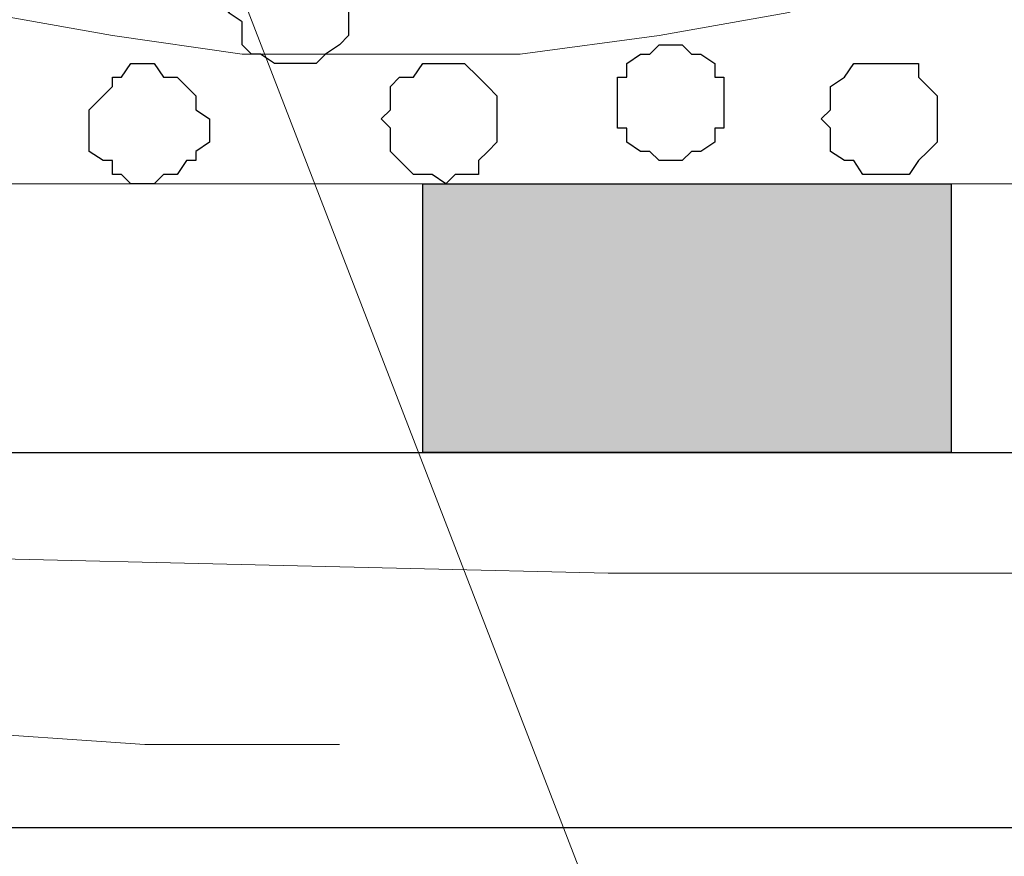
# Model space of a CAD drawing. Units: centimetres. Extents: x -8.6 to 8.7, y -9.6 to 13.4.
# Drawn here: x -5.4 to -4.9, y -1.1 to -0.7 of the extents above; entities that cross this region are included whole.
import ezdxf

# ---------------------------------------------------------------- set-up
doc = ezdxf.new("R2010")
doc.units = ezdxf.units.CM
doc.header["$MEASUREMENT"] = 0
doc.layers.add('Layer 1', color=7, linetype='Continuous')

msp = doc.modelspace()

# ---------------------------------------------------------------- hatches: boundary and pattern name
h = msp.add_hatch(color=256)
edge = h.paths.add_edge_path()
edge.add_spline(control_points=[(-6.64492, -0.90452), (-6.64492, -0.90452), (-6.40574, -0.90452), (-6.40574, -0.90452), (-6.40574, -0.90452), (-6.40574, -0.90452), (-6.40574, -0.78176), (-6.40574, -0.78176), (-6.40574, -0.78176), (-6.40574, -0.78176), (-6.64492, -0.78176), (-6.64492, -0.78176), (-6.64492, -0.78176), (-6.64492, -0.78176), (-6.64492, -0.90452), (-6.64492, -0.90452)], knot_values=[0, 0, 0, 0, 0.25, 0.25, 0.25, 0.25, 0.5, 0.5, 0.5, 0.5, 0.75, 0.75, 0.75, 0.75, 1, 1, 1, 1], degree=3, periodic=0)
edge = h.paths.add_edge_path()
edge.add_spline(control_points=[(-7.13176, -0.90452), (-7.13176, -0.90452), (-6.89046, -0.90452), (-6.89046, -0.90452), (-6.89046, -0.90452), (-6.89046, -0.90452), (-6.89046, -0.78176), (-6.89046, -0.78176), (-6.89046, -0.78176), (-6.89046, -0.78176), (-7.13176, -0.78176), (-7.13176, -0.78176), (-7.13176, -0.78176), (-7.13176, -0.78176), (-7.13176, -0.90452), (-7.13176, -0.90452)], knot_values=[0, 0, 0, 0, 0.25, 0.25, 0.25, 0.25, 0.5, 0.5, 0.5, 0.5, 0.75, 0.75, 0.75, 0.75, 1, 1, 1, 1], degree=3, periodic=0)
edge = h.paths.add_edge_path()
edge.add_spline(control_points=[(-5.67337, -0.90452), (-5.67337, -0.90452), (-5.43842, -0.90452), (-5.43842, -0.90452), (-5.43842, -0.90452), (-5.43842, -0.90452), (-5.43842, -0.78176), (-5.43842, -0.78176), (-5.43842, -0.78176), (-5.43842, -0.78176), (-5.67337, -0.78176), (-5.67337, -0.78176), (-5.67337, -0.78176), (-5.67337, -0.78176), (-5.67337, -0.90452), (-5.67337, -0.90452)], knot_values=[0, 0, 0, 0, 0.25, 0.25, 0.25, 0.25, 0.5, 0.5, 0.5, 0.5, 0.75, 0.75, 0.75, 0.75, 1, 1, 1, 1], degree=3, periodic=0)
edge = h.paths.add_edge_path()
edge.add_spline(control_points=[(-6.16021, -0.90452), (-6.16021, -0.90452), (-5.91891, -0.90452), (-5.91891, -0.90452), (-5.91891, -0.90452), (-5.91891, -0.90452), (-5.91891, -0.78176), (-5.91891, -0.78176), (-5.91891, -0.78176), (-5.91891, -0.78176), (-6.16021, -0.78176), (-6.16021, -0.78176), (-6.16021, -0.78176), (-6.16021, -0.78176), (-6.16021, -0.90452), (-6.16021, -0.90452)], knot_values=[0, 0, 0, 0, 0.25, 0.25, 0.25, 0.25, 0.5, 0.5, 0.5, 0.5, 0.75, 0.75, 0.75, 0.75, 1, 1, 1, 1], degree=3, periodic=0)
edge = h.paths.add_edge_path()
edge.add_spline(control_points=[(-5.19289, -0.90452), (-5.19289, -0.90452), (-4.95159, -0.90452), (-4.95159, -0.90452), (-4.95159, -0.90452), (-4.95159, -0.90452), (-4.95159, -0.78176), (-4.95159, -0.78176), (-4.95159, -0.78176), (-4.95159, -0.78176), (-5.19289, -0.78176), (-5.19289, -0.78176), (-5.19289, -0.78176), (-5.19289, -0.78176), (-5.19289, -0.90452), (-5.19289, -0.90452)], knot_values=[0, 0, 0, 0, 0.25, 0.25, 0.25, 0.25, 0.5, 0.5, 0.5, 0.5, 0.75, 0.75, 0.75, 0.75, 1, 1, 1, 1], degree=3, periodic=0)
edge = h.paths.add_edge_path()
edge.add_spline(control_points=[(-4.70606, -0.90452), (-4.70606, -0.90452), (-4.46687, -0.90452), (-4.46687, -0.90452), (-4.46687, -0.90452), (-4.46687, -0.90452), (-4.46687, -0.78176), (-4.46687, -0.78176), (-4.46687, -0.78176), (-4.46687, -0.78176), (-4.70606, -0.78176), (-4.70606, -0.78176), (-4.70606, -0.78176), (-4.70606, -0.78176), (-4.70606, -0.90452), (-4.70606, -0.90452)], knot_values=[0, 0, 0, 0, 0.25, 0.25, 0.25, 0.25, 0.5, 0.5, 0.5, 0.5, 0.75, 0.75, 0.75, 0.75, 1, 1, 1, 1], degree=3, periodic=0)
edge = h.paths.add_edge_path()
edge.add_spline(control_points=[(-2.76719, -0.90452), (-2.76719, -0.90452), (-2.52589, -0.90452), (-2.52589, -0.90452), (-2.52589, -0.90452), (-2.52589, -0.90452), (-2.52589, -0.78176), (-2.52589, -0.78176), (-2.52589, -0.78176), (-2.52589, -0.78176), (-2.76719, -0.78176), (-2.76719, -0.78176), (-2.76719, -0.78176), (-2.76719, -0.78176), (-2.76719, -0.90452), (-2.76719, -0.90452)], knot_values=[0, 0, 0, 0, 0.25, 0.25, 0.25, 0.25, 0.5, 0.5, 0.5, 0.5, 0.75, 0.75, 0.75, 0.75, 1, 1, 1, 1], degree=3, periodic=0)
edge = h.paths.add_edge_path()
edge.add_spline(control_points=[(-3.24767, -0.90452), (-3.24767, -0.90452), (-3.01272, -0.90452), (-3.01272, -0.90452), (-3.01272, -0.90452), (-3.01272, -0.90452), (-3.01272, -0.78176), (-3.01272, -0.78176), (-3.01272, -0.78176), (-3.01272, -0.78176), (-3.24767, -0.78176), (-3.24767, -0.78176), (-3.24767, -0.78176), (-3.24767, -0.78176), (-3.24767, -0.90452), (-3.24767, -0.90452)], knot_values=[0, 0, 0, 0, 0.25, 0.25, 0.25, 0.25, 0.5, 0.5, 0.5, 0.5, 0.75, 0.75, 0.75, 0.75, 1, 1, 1, 1], degree=3, periodic=0)
edge = h.paths.add_edge_path()
edge.add_spline(control_points=[(-3.73451, -0.90452), (-3.73451, -0.90452), (-3.49321, -0.90452), (-3.49321, -0.90452), (-3.49321, -0.90452), (-3.49321, -0.90452), (-3.49321, -0.78176), (-3.49321, -0.78176), (-3.49321, -0.78176), (-3.49321, -0.78176), (-3.73451, -0.78176), (-3.73451, -0.78176), (-3.73451, -0.78176), (-3.73451, -0.78176), (-3.73451, -0.90452), (-3.73451, -0.90452)], knot_values=[0, 0, 0, 0, 0.25, 0.25, 0.25, 0.25, 0.5, 0.5, 0.5, 0.5, 0.75, 0.75, 0.75, 0.75, 1, 1, 1, 1], degree=3, periodic=0)
edge = h.paths.add_edge_path()
edge.add_spline(control_points=[(-4.22134, -0.90452), (-4.22134, -0.90452), (-3.98004, -0.90452), (-3.98004, -0.90452), (-3.98004, -0.90452), (-3.98004, -0.90452), (-3.98004, -0.78176), (-3.98004, -0.78176), (-3.98004, -0.78176), (-3.98004, -0.78176), (-4.22134, -0.78176), (-4.22134, -0.78176), (-4.22134, -0.78176), (-4.22134, -0.78176), (-4.22134, -0.90452), (-4.22134, -0.90452)], knot_values=[0, 0, 0, 0, 0.25, 0.25, 0.25, 0.25, 0.5, 0.5, 0.5, 0.5, 0.75, 0.75, 0.75, 0.75, 1, 1, 1, 1], degree=3, periodic=0)
edge = h.paths.add_edge_path()
edge.add_spline(control_points=[(0.14323, -0.90452), (0.14323, -0.90452), (0.38453, -0.90452), (0.38453, -0.90452), (0.38453, -0.90452), (0.38453, -0.90452), (0.38453, -0.78176), (0.38453, -0.78176), (0.38453, -0.78176), (0.38453, -0.78176), (0.14323, -0.78176), (0.14323, -0.78176), (0.14323, -0.78176), (0.14323, -0.78176), (0.14323, -0.90452), (0.14323, -0.90452)], knot_values=[0, 0, 0, 0, 0.25, 0.25, 0.25, 0.25, 0.5, 0.5, 0.5, 0.5, 0.75, 0.75, 0.75, 0.75, 1, 1, 1, 1], degree=3, periodic=0)
edge = h.paths.add_edge_path()
edge.add_spline(control_points=[(-0.34149, -0.90452), (-0.34149, -0.90452), (-0.10231, -0.90452), (-0.10231, -0.90452), (-0.10231, -0.90452), (-0.10231, -0.90452), (-0.10231, -0.78176), (-0.10231, -0.78176), (-0.10231, -0.78176), (-0.10231, -0.78176), (-0.34149, -0.78176), (-0.34149, -0.78176), (-0.34149, -0.78176), (-0.34149, -0.78176), (-0.34149, -0.90452), (-0.34149, -0.90452)], knot_values=[0, 0, 0, 0, 0.25, 0.25, 0.25, 0.25, 0.5, 0.5, 0.5, 0.5, 0.75, 0.75, 0.75, 0.75, 1, 1, 1, 1], degree=3, periodic=0)
edge = h.paths.add_edge_path()
edge.add_spline(control_points=[(-0.82197, -0.90452), (-0.82197, -0.90452), (-0.58702, -0.90452), (-0.58702, -0.90452), (-0.58702, -0.90452), (-0.58702, -0.90452), (-0.58702, -0.78176), (-0.58702, -0.78176), (-0.58702, -0.78176), (-0.58702, -0.78176), (-0.82197, -0.78176), (-0.82197, -0.78176), (-0.82197, -0.78176), (-0.82197, -0.78176), (-0.82197, -0.90452), (-0.82197, -0.90452)], knot_values=[0, 0, 0, 0, 0.25, 0.25, 0.25, 0.25, 0.5, 0.5, 0.5, 0.5, 0.75, 0.75, 0.75, 0.75, 1, 1, 1, 1], degree=3, periodic=0)
edge = h.paths.add_edge_path()
edge.add_spline(control_points=[(-1.30881, -0.90452), (-1.30881, -0.90452), (-1.06751, -0.90452), (-1.06751, -0.90452), (-1.06751, -0.90452), (-1.06751, -0.90452), (-1.06751, -0.78176), (-1.06751, -0.78176), (-1.06751, -0.78176), (-1.06751, -0.78176), (-1.30881, -0.78176), (-1.30881, -0.78176), (-1.30881, -0.78176), (-1.30881, -0.78176), (-1.30881, -0.90452), (-1.30881, -0.90452)], knot_values=[0, 0, 0, 0, 0.25, 0.25, 0.25, 0.25, 0.5, 0.5, 0.5, 0.5, 0.75, 0.75, 0.75, 0.75, 1, 1, 1, 1], degree=3, periodic=0)
edge = h.paths.add_edge_path()
edge.add_spline(control_points=[(-1.79564, -0.90452), (-1.79564, -0.90452), (-1.55434, -0.90452), (-1.55434, -0.90452), (-1.55434, -0.90452), (-1.55434, -0.90452), (-1.55434, -0.78176), (-1.55434, -0.78176), (-1.55434, -0.78176), (-1.55434, -0.78176), (-1.79564, -0.78176), (-1.79564, -0.78176), (-1.79564, -0.78176), (-1.79564, -0.78176), (-1.79564, -0.90452), (-1.79564, -0.90452)], knot_values=[0, 0, 0, 0, 0.25, 0.25, 0.25, 0.25, 0.5, 0.5, 0.5, 0.5, 0.75, 0.75, 0.75, 0.75, 1, 1, 1, 1], degree=3, periodic=0)
edge = h.paths.add_edge_path()
edge.add_spline(control_points=[(-2.28036, -0.90452), (-2.28036, -0.90452), (-2.04117, -0.90452), (-2.04117, -0.90452), (-2.04117, -0.90452), (-2.04117, -0.90452), (-2.04117, -0.78176), (-2.04117, -0.78176), (-2.04117, -0.78176), (-2.04117, -0.78176), (-2.28036, -0.78176), (-2.28036, -0.78176), (-2.28036, -0.78176), (-2.28036, -0.78176), (-2.28036, -0.90452), (-2.28036, -0.90452)], knot_values=[0, 0, 0, 0, 0.25, 0.25, 0.25, 0.25, 0.5, 0.5, 0.5, 0.5, 0.75, 0.75, 0.75, 0.75, 1, 1, 1, 1], degree=3, periodic=0)
edge = h.paths.add_edge_path()
edge.add_spline(control_points=[(3.54259, -0.90452), (3.54259, -0.90452), (3.78178, -0.90452), (3.78178, -0.90452), (3.78178, -0.90452), (3.78178, -0.90452), (3.78178, -0.78176), (3.78178, -0.78176), (3.78178, -0.78176), (3.78178, -0.78176), (3.54259, -0.78176), (3.54259, -0.78176), (3.54259, -0.78176), (3.54259, -0.78176), (3.54259, -0.90452), (3.54259, -0.90452)], knot_values=[0, 0, 0, 0, 0.25, 0.25, 0.25, 0.25, 0.5, 0.5, 0.5, 0.5, 0.75, 0.75, 0.75, 0.75, 1, 1, 1, 1], degree=3, periodic=0)
edge = h.paths.add_edge_path()
edge.add_spline(control_points=[(3.05576, -0.90452), (3.05576, -0.90452), (3.29706, -0.90452), (3.29706, -0.90452), (3.29706, -0.90452), (3.29706, -0.90452), (3.29706, -0.78176), (3.29706, -0.78176), (3.29706, -0.78176), (3.29706, -0.78176), (3.05576, -0.78176), (3.05576, -0.78176), (3.05576, -0.78176), (3.05576, -0.78176), (3.05576, -0.90452), (3.05576, -0.90452)], knot_values=[0, 0, 0, 0, 0.25, 0.25, 0.25, 0.25, 0.5, 0.5, 0.5, 0.5, 0.75, 0.75, 0.75, 0.75, 1, 1, 1, 1], degree=3, periodic=0)
edge = h.paths.add_edge_path()
edge.add_spline(control_points=[(2.56893, -0.90452), (2.56893, -0.90452), (2.81023, -0.90452), (2.81023, -0.90452), (2.81023, -0.90452), (2.81023, -0.90452), (2.81023, -0.78176), (2.81023, -0.78176), (2.81023, -0.78176), (2.81023, -0.78176), (2.56893, -0.78176), (2.56893, -0.78176), (2.56893, -0.78176), (2.56893, -0.78176), (2.56893, -0.90452), (2.56893, -0.90452)], knot_values=[0, 0, 0, 0, 0.25, 0.25, 0.25, 0.25, 0.5, 0.5, 0.5, 0.5, 0.75, 0.75, 0.75, 0.75, 1, 1, 1, 1], degree=3, periodic=0)
edge = h.paths.add_edge_path()
edge.add_spline(control_points=[(2.08421, -0.90452), (2.08421, -0.90452), (2.32339, -0.90452), (2.32339, -0.90452), (2.32339, -0.90452), (2.32339, -0.90452), (2.32339, -0.78176), (2.32339, -0.78176), (2.32339, -0.78176), (2.32339, -0.78176), (2.08421, -0.78176), (2.08421, -0.78176), (2.08421, -0.78176), (2.08421, -0.78176), (2.08421, -0.90452), (2.08421, -0.90452)], knot_values=[0, 0, 0, 0, 0.25, 0.25, 0.25, 0.25, 0.5, 0.5, 0.5, 0.5, 0.75, 0.75, 0.75, 0.75, 1, 1, 1, 1], degree=3, periodic=0)
edge = h.paths.add_edge_path()
edge.add_spline(control_points=[(1.60161, -0.90452), (1.60161, -0.90452), (1.83868, -0.90452), (1.83868, -0.90452), (1.83868, -0.90452), (1.83868, -0.90452), (1.83868, -0.78176), (1.83868, -0.78176), (1.83868, -0.78176), (1.83868, -0.78176), (1.60161, -0.78176), (1.60161, -0.78176), (1.60161, -0.78176), (1.60161, -0.78176), (1.60161, -0.90452), (1.60161, -0.90452)], knot_values=[0, 0, 0, 0, 0.25, 0.25, 0.25, 0.25, 0.5, 0.5, 0.5, 0.5, 0.75, 0.75, 0.75, 0.75, 1, 1, 1, 1], degree=3, periodic=0)
edge = h.paths.add_edge_path()
edge.add_spline(control_points=[(1.11689, -0.90452), (1.11689, -0.90452), (1.35608, -0.90452), (1.35608, -0.90452), (1.35608, -0.90452), (1.35608, -0.90452), (1.35608, -0.78176), (1.35608, -0.78176), (1.35608, -0.78176), (1.35608, -0.78176), (1.11689, -0.78176), (1.11689, -0.78176), (1.11689, -0.78176), (1.11689, -0.78176), (1.11689, -0.90452), (1.11689, -0.90452)], knot_values=[0, 0, 0, 0, 0.25, 0.25, 0.25, 0.25, 0.5, 0.5, 0.5, 0.5, 0.75, 0.75, 0.75, 0.75, 1, 1, 1, 1], degree=3, periodic=0)
edge = h.paths.add_edge_path()
edge.add_spline(control_points=[(0.63006, -0.90452), (0.63006, -0.90452), (0.87136, -0.90452), (0.87136, -0.90452), (0.87136, -0.90452), (0.87136, -0.90452), (0.87136, -0.78176), (0.87136, -0.78176), (0.87136, -0.78176), (0.87136, -0.78176), (0.63006, -0.78176), (0.63006, -0.78176), (0.63006, -0.78176), (0.63006, -0.78176), (0.63006, -0.90452), (0.63006, -0.90452)], knot_values=[0, 0, 0, 0, 0.25, 0.25, 0.25, 0.25, 0.5, 0.5, 0.5, 0.5, 0.75, 0.75, 0.75, 0.75, 1, 1, 1, 1], degree=3, periodic=0)
edge = h.paths.add_edge_path()
edge.add_spline(control_points=[(4.02731, -0.90452), (4.02731, -0.90452), (4.26438, -0.90452), (4.26438, -0.90452), (4.26438, -0.90452), (4.26438, -0.90452), (4.26438, -0.78176), (4.26438, -0.78176), (4.26438, -0.78176), (4.26438, -0.78176), (4.02731, -0.78176), (4.02731, -0.78176), (4.02731, -0.78176), (4.02731, -0.78176), (4.02731, -0.90452), (4.02731, -0.90452)], knot_values=[0, 0, 0, 0, 0.25, 0.25, 0.25, 0.25, 0.5, 0.5, 0.5, 0.5, 0.75, 0.75, 0.75, 0.75, 1, 1, 1, 1], degree=3, periodic=0)
edge = h.paths.add_edge_path()
edge.add_spline(control_points=[(5.48146, -0.90452), (5.48146, -0.90452), (5.73123, -0.90452), (5.73123, -0.90452), (5.73123, -0.90452), (5.73123, -0.90452), (5.73123, -0.78176), (5.73123, -0.78176), (5.73123, -0.78176), (5.73123, -0.78176), (5.48146, -0.78176), (5.48146, -0.78176), (5.48146, -0.78176), (5.48146, -0.78176), (5.48146, -0.90452), (5.48146, -0.90452)], knot_values=[0, 0, 0, 0, 0.25, 0.25, 0.25, 0.25, 0.5, 0.5, 0.5, 0.5, 0.75, 0.75, 0.75, 0.75, 1, 1, 1, 1], degree=3, periodic=0)
edge = h.paths.add_edge_path()
edge.add_spline(control_points=[(4.99463, -0.90452), (4.99463, -0.90452), (5.23593, -0.90452), (5.23593, -0.90452), (5.23593, -0.90452), (5.23593, -0.90452), (5.23593, -0.78176), (5.23593, -0.78176), (5.23593, -0.78176), (5.23593, -0.78176), (4.99463, -0.78176), (4.99463, -0.78176), (4.99463, -0.78176), (4.99463, -0.78176), (4.99463, -0.90452), (4.99463, -0.90452)], knot_values=[0, 0, 0, 0, 0.25, 0.25, 0.25, 0.25, 0.5, 0.5, 0.5, 0.5, 0.75, 0.75, 0.75, 0.75, 1, 1, 1, 1], degree=3, periodic=0)
edge = h.paths.add_edge_path()
edge.add_spline(control_points=[(4.51414, -0.90452), (4.51414, -0.90452), (4.74909, -0.90452), (4.74909, -0.90452), (4.74909, -0.90452), (4.74909, -0.90452), (4.74909, -0.78176), (4.74909, -0.78176), (4.74909, -0.78176), (4.74909, -0.78176), (4.51414, -0.78176), (4.51414, -0.78176), (4.51414, -0.78176), (4.51414, -0.78176), (4.51414, -0.90452), (4.51414, -0.90452)], knot_values=[0, 0, 0, 0, 0.25, 0.25, 0.25, 0.25, 0.5, 0.5, 0.5, 0.5, 0.75, 0.75, 0.75, 0.75, 1, 1, 1, 1], degree=3, periodic=0)

# ---------------------------------------------------------------- linework, layer by layer
at = {"layer": 'Layer 1', "lineweight": 9}
msp.add_open_spline([(-5.56119, 0.04374), (-5.56119, 0.04374), (-4.71664, -2.14277), (-4.71664, -2.14277)], degree=3, dxfattribs=at)
for points, knots in [([(-4.96311, -0.32456), (-4.92198, -0.46229), (-4.89232, -0.56162), (-4.89232, -0.56162), (-4.89232, -0.56162), (-4.89232, -0.56162), (-4.88809, -0.58067), (-4.88809, -0.58067), (-4.88809, -0.58067), (-4.88809, -0.58067), (-4.89232, -0.59972), (-4.89232, -0.59972), (-4.89232, -0.59972), (-4.89232, -0.59972), (-4.89867, -0.61877), (-4.89867, -0.61877), (-4.89867, -0.61877), (-4.89867, -0.61877), (-4.90714, -0.63359), (-4.90714, -0.63359), (-4.90714, -0.63359), (-4.90714, -0.63359), (-4.92196, -0.64841), (-4.92196, -0.64841), (-4.92196, -0.64841), (-4.92196, -0.64841), (-4.93677, -0.66322), (-4.93677, -0.66322), (-4.93677, -0.66322), (-4.93677, -0.66322), (-4.95794, -0.67381), (-4.95794, -0.67381), (-4.95794, -0.67381), (-4.95794, -0.67381), (-4.97699, -0.68439), (-4.97699, -0.68439), (-4.97699, -0.68439), (-4.97699, -0.68439), (-5.02567, -0.70344), (-5.02567, -0.70344), (-5.02567, -0.70344), (-5.02567, -0.70344), (-5.08494, -0.71402), (-5.08494, -0.71402), (-5.08494, -0.71402), (-5.08494, -0.71402), (-5.14844, -0.72249), (-5.14844, -0.72249), (-5.14844, -0.72249), (-5.14844, -0.72249), (-5.27544, -0.72249), (-5.27544, -0.72249), (-5.27544, -0.72249), (-5.27544, -0.72249), (-5.33471, -0.71402), (-5.33471, -0.71402), (-5.33471, -0.71402), (-5.33471, -0.71402), (-5.39397, -0.70344), (-5.39397, -0.70344), (-5.39397, -0.70344), (-5.39397, -0.70344), (-5.44266, -0.68439), (-5.44266, -0.68439), (-5.44266, -0.68439), (-5.44266, -0.68439), (-5.46171, -0.67381), (-5.46171, -0.67381), (-5.46171, -0.67381), (-5.46171, -0.67381), (-5.48287, -0.66322), (-5.48287, -0.66322), (-5.48287, -0.66322), (-5.48287, -0.66322), (-5.49769, -0.64841), (-5.49769, -0.64841), (-5.49769, -0.64841), (-5.49769, -0.64841), (-5.51251, -0.63359), (-5.51251, -0.63359), (-5.51251, -0.63359), (-5.51251, -0.63359), (-5.51674, -0.61877), (-5.51674, -0.61877), (-5.51674, -0.61877), (-5.51674, -0.61877), (-5.52732, -0.59972), (-5.52732, -0.59972), (-5.52732, -0.59972), (-5.52732, -0.59972), (-5.52732, -0.58067), (-5.52732, -0.58067), (-5.52732, -0.58067), (-5.52732, -0.58067), (-5.52097, -0.56162), (-5.52097, -0.56162), (-5.52097, -0.56162), (-5.52097, -0.56162), (-5.49151, -0.46229), (-5.45066, -0.32456)], [0.0277336, 0.0277336, 0.0277336, 0.0277336, 0.04, 0.04, 0.04, 0.04, 0.08, 0.08, 0.08, 0.08, 0.12, 0.12, 0.12, 0.12, 0.16, 0.16, 0.16, 0.16, 0.2, 0.2, 0.2, 0.2, 0.24, 0.24, 0.24, 0.24, 0.28, 0.28, 0.28, 0.28, 0.32, 0.32, 0.32, 0.32, 0.36, 0.36, 0.36, 0.36, 0.4, 0.4, 0.4, 0.4, 0.44, 0.44, 0.44, 0.44, 0.48, 0.48, 0.48, 0.48, 0.52, 0.52, 0.52, 0.52, 0.56, 0.56, 0.56, 0.56, 0.6, 0.6, 0.6, 0.6, 0.64, 0.64, 0.64, 0.64, 0.68, 0.68, 0.68, 0.68, 0.72, 0.72, 0.72, 0.72, 0.76, 0.76, 0.76, 0.76, 0.8, 0.8, 0.8, 0.8, 0.84, 0.84, 0.84, 0.84, 0.88, 0.88, 0.88, 0.88, 0.92, 0.92, 0.92, 0.92, 0.96, 0.96, 0.96, 0.96, 0.9722664, 0.9722664, 0.9722664, 0.9722664]), ([(-7.13176, -0.78176), (-7.13176, -0.78176), (5.73123, -0.78176), (5.73123, -0.78176), (5.73123, -0.78176), (5.73123, -0.78176), (5.73123, -0.90452), (5.73123, -0.90452), (5.73123, -0.90452), (5.73123, -0.90452), (-7.13176, -0.90452), (-7.13176, -0.90452), (-7.13176, -0.90452), (-7.13176, -0.90452), (-7.13176, -0.78176), (-7.13176, -0.78176)], [0, 0, 0, 0, 0.25, 0.25, 0.25, 0.25, 0.5, 0.5, 0.5, 0.5, 0.75, 0.75, 0.75, 0.75, 1, 1, 1, 1]), ([(-7.13176, -0.90452), (-7.13176, -0.90452), (5.73123, -0.90452), (5.73123, -0.90452), (5.73123, -0.90452), (5.73123, -0.90452), (5.73123, -1.07597), (5.73123, -1.07597), (5.73123, -1.07597), (5.73123, -1.07597), (-7.13176, -1.07597), (-7.13176, -1.07597), (-7.13176, -1.07597), (-7.13176, -1.07597), (-7.13176, -0.90452), (-7.13176, -0.90452)], [0, 0, 0, 0, 0.25, 0.25, 0.25, 0.25, 0.5, 0.5, 0.5, 0.5, 0.75, 0.75, 0.75, 0.75, 1, 1, 1, 1]), ([(-5.95912, -0.93416), (-5.95912, -0.93416), (-5.65856, -0.94474), (-5.65856, -0.94474), (-5.65856, -0.94474), (-5.65856, -0.94474), (-5.37916, -0.95321), (-5.37916, -0.95321), (-5.37916, -0.95321), (-5.37916, -0.95321), (-5.10822, -0.95956), (-5.10822, -0.95956), (-5.10822, -0.95956), (-5.10822, -0.95956), (-4.41607, -0.95956), (-4.41607, -0.95956), (-4.41607, -0.95956), (-4.41607, -0.95956), (-4.22134, -0.95321), (-4.22134, -0.95321), (-4.22134, -0.95321), (-4.22134, -0.95321), (-4.04354, -0.94897), (-4.04354, -0.94897)], [0, 0, 0, 0, 0.166667, 0.166667, 0.166667, 0.166667, 0.333333, 0.333333, 0.333333, 0.333333, 0.5, 0.5, 0.5, 0.5, 0.666667, 0.666667, 0.666667, 0.666667, 0.833333, 0.833333, 0.833333, 0.833333, 1, 1, 1, 1]), ([(-5.96336, -1.03152), (-5.96336, -1.03152), (-5.87022, -1.02729), (-5.87022, -1.02729), (-5.87022, -1.02729), (-5.87022, -1.02729), (-5.59506, -1.02729), (-5.59506, -1.02729), (-5.59506, -1.02729), (-5.59506, -1.02729), (-5.50616, -1.03152), (-5.50616, -1.03152), (-5.50616, -1.03152), (-5.50616, -1.03152), (-5.41302, -1.03152), (-5.41302, -1.03152), (-5.41302, -1.03152), (-5.41302, -1.03152), (-5.31989, -1.03787), (-5.31989, -1.03787), (-5.31989, -1.03787), (-5.31989, -1.03787), (-5.23099, -1.03787), (-5.23099, -1.03787)], [0, 0, 0, 0, 0.166667, 0.166667, 0.166667, 0.166667, 0.333333, 0.333333, 0.333333, 0.333333, 0.5, 0.5, 0.5, 0.5, 0.666667, 0.666667, 0.666667, 0.666667, 0.833333, 0.833333, 0.833333, 0.833333, 1, 1, 1, 1])]:
    msp.add_open_spline(points, degree=3, knots=knots, dxfattribs=at)
at = {"layer": 'Layer 1', "color": 253}
for points, knots in [([(-5.25216, -0.72672), (-5.25216, -0.72672), (-5.24157, -0.72672), (-5.24157, -0.72672), (-5.24157, -0.72672), (-5.24157, -0.72672), (-5.23734, -0.72249), (-5.23734, -0.72249), (-5.23734, -0.72249), (-5.23734, -0.72249), (-5.23099, -0.71826), (-5.23099, -0.71826), (-5.23099, -0.71826), (-5.23099, -0.71826), (-5.22676, -0.71402), (-5.22676, -0.71402), (-5.22676, -0.71402), (-5.22676, -0.71402), (-5.22676, -0.69286), (-5.22676, -0.69286), (-5.22676, -0.69286), (-5.22676, -0.69286), (-5.23099, -0.68862), (-5.23099, -0.68862), (-5.23099, -0.68862), (-5.23099, -0.68862), (-5.23734, -0.68439), (-5.23734, -0.68439), (-5.23734, -0.68439), (-5.23734, -0.68439), (-5.23734, -0.67804), (-5.23734, -0.67804), (-5.23734, -0.67804), (-5.23734, -0.67804), (-5.24581, -0.67804), (-5.24581, -0.67804), (-5.24581, -0.67804), (-5.24581, -0.67804), (-5.25216, -0.67381), (-5.25216, -0.67381), (-5.25216, -0.67381), (-5.25216, -0.67381), (-5.25639, -0.67804), (-5.25639, -0.67804), (-5.25639, -0.67804), (-5.25639, -0.67804), (-5.26697, -0.67804), (-5.26697, -0.67804), (-5.26697, -0.67804), (-5.26697, -0.67804), (-5.27121, -0.68439), (-5.27121, -0.68439), (-5.27121, -0.68439), (-5.27121, -0.68439), (-5.27544, -0.68862), (-5.27544, -0.68862), (-5.27544, -0.68862), (-5.27544, -0.68862), (-5.27544, -0.69921), (-5.27544, -0.69921), (-5.27544, -0.69921), (-5.27544, -0.69921), (-5.28179, -0.70344), (-5.28179, -0.70344), (-5.28179, -0.70344), (-5.28179, -0.70344), (-5.27544, -0.70767), (-5.27544, -0.70767), (-5.27544, -0.70767), (-5.27544, -0.70767), (-5.27544, -0.71826), (-5.27544, -0.71826), (-5.27544, -0.71826), (-5.27544, -0.71826), (-5.27121, -0.72249), (-5.27121, -0.72249), (-5.27121, -0.72249), (-5.27121, -0.72249), (-5.26697, -0.72249), (-5.26697, -0.72249), (-5.26697, -0.72249), (-5.26697, -0.72249), (-5.26062, -0.72672), (-5.26062, -0.72672), (-5.26062, -0.72672), (-5.26062, -0.72672), (-5.25216, -0.72672), (-5.25216, -0.72672)], [0, 0, 0, 0, 0.045455, 0.045455, 0.045455, 0.045455, 0.090909, 0.090909, 0.090909, 0.090909, 0.136364, 0.136364, 0.136364, 0.136364, 0.181818, 0.181818, 0.181818, 0.181818, 0.227273, 0.227273, 0.227273, 0.227273, 0.272727, 0.272727, 0.272727, 0.272727, 0.318182, 0.318182, 0.318182, 0.318182, 0.363636, 0.363636, 0.363636, 0.363636, 0.409091, 0.409091, 0.409091, 0.409091, 0.454545, 0.454545, 0.454545, 0.454545, 0.5, 0.5, 0.5, 0.5, 0.545455, 0.545455, 0.545455, 0.545455, 0.590909, 0.590909, 0.590909, 0.590909, 0.636364, 0.636364, 0.636364, 0.636364, 0.681818, 0.681818, 0.681818, 0.681818, 0.727273, 0.727273, 0.727273, 0.727273, 0.772727, 0.772727, 0.772727, 0.772727, 0.818182, 0.818182, 0.818182, 0.818182, 0.863636, 0.863636, 0.863636, 0.863636, 0.909091, 0.909091, 0.909091, 0.909091, 0.954545, 0.954545, 0.954545, 0.954545, 1, 1, 1, 1]), ([(-5.18231, -0.78176), (-5.18231, -0.78176), (-5.17807, -0.77752), (-5.17807, -0.77752), (-5.17807, -0.77752), (-5.17807, -0.77752), (-5.16749, -0.77752), (-5.16749, -0.77752), (-5.16749, -0.77752), (-5.16749, -0.77752), (-5.16749, -0.77117), (-5.16749, -0.77117), (-5.16749, -0.77117), (-5.16749, -0.77117), (-5.16326, -0.76694), (-5.16326, -0.76694), (-5.16326, -0.76694), (-5.16326, -0.76694), (-5.15902, -0.76271), (-5.15902, -0.76271), (-5.15902, -0.76271), (-5.15902, -0.76271), (-5.15902, -0.74154), (-5.15902, -0.74154), (-5.15902, -0.74154), (-5.15902, -0.74154), (-5.16326, -0.73731), (-5.16326, -0.73731), (-5.16326, -0.73731), (-5.16326, -0.73731), (-5.16749, -0.73307), (-5.16749, -0.73307), (-5.16749, -0.73307), (-5.16749, -0.73307), (-5.17384, -0.72672), (-5.17384, -0.72672), (-5.17384, -0.72672), (-5.17384, -0.72672), (-5.19289, -0.72672), (-5.19289, -0.72672), (-5.19289, -0.72672), (-5.19289, -0.72672), (-5.19712, -0.73307), (-5.19712, -0.73307), (-5.19712, -0.73307), (-5.19712, -0.73307), (-5.20347, -0.73307), (-5.20347, -0.73307), (-5.20347, -0.73307), (-5.20347, -0.73307), (-5.20771, -0.73731), (-5.20771, -0.73731), (-5.20771, -0.73731), (-5.20771, -0.73731), (-5.20771, -0.74789), (-5.20771, -0.74789), (-5.20771, -0.74789), (-5.20771, -0.74789), (-5.21194, -0.75212), (-5.21194, -0.75212), (-5.21194, -0.75212), (-5.21194, -0.75212), (-5.20771, -0.75636), (-5.20771, -0.75636), (-5.20771, -0.75636), (-5.20771, -0.75636), (-5.20771, -0.76694), (-5.20771, -0.76694), (-5.20771, -0.76694), (-5.20771, -0.76694), (-5.20347, -0.77117), (-5.20347, -0.77117), (-5.20347, -0.77117), (-5.20347, -0.77117), (-5.19712, -0.77752), (-5.19712, -0.77752), (-5.19712, -0.77752), (-5.19712, -0.77752), (-5.18866, -0.77752), (-5.18866, -0.77752), (-5.18866, -0.77752), (-5.18866, -0.77752), (-5.18231, -0.78176), (-5.18231, -0.78176)], [0, 0, 0, 0, 0.047619, 0.047619, 0.047619, 0.047619, 0.095238, 0.095238, 0.095238, 0.095238, 0.142857, 0.142857, 0.142857, 0.142857, 0.190476, 0.190476, 0.190476, 0.190476, 0.238095, 0.238095, 0.238095, 0.238095, 0.285714, 0.285714, 0.285714, 0.285714, 0.333333, 0.333333, 0.333333, 0.333333, 0.380952, 0.380952, 0.380952, 0.380952, 0.428571, 0.428571, 0.428571, 0.428571, 0.47619, 0.47619, 0.47619, 0.47619, 0.52381, 0.52381, 0.52381, 0.52381, 0.571429, 0.571429, 0.571429, 0.571429, 0.619048, 0.619048, 0.619048, 0.619048, 0.666667, 0.666667, 0.666667, 0.666667, 0.714286, 0.714286, 0.714286, 0.714286, 0.761905, 0.761905, 0.761905, 0.761905, 0.809524, 0.809524, 0.809524, 0.809524, 0.857143, 0.857143, 0.857143, 0.857143, 0.904762, 0.904762, 0.904762, 0.904762, 0.952381, 0.952381, 0.952381, 0.952381, 1, 1, 1, 1])]:
    msp.add_open_spline(points, degree=3, knots=knots, dxfattribs=at)
at = {"layer": 'Layer 1', "color": 8}
msp.add_open_spline([(-5.08071, -0.77117), (-5.08071, -0.77117), (-5.07436, -0.77117), (-5.07436, -0.77117), (-5.07436, -0.77117), (-5.07436, -0.77117), (-5.07012, -0.76694), (-5.07012, -0.76694), (-5.07012, -0.76694), (-5.07012, -0.76694), (-5.06589, -0.76694), (-5.06589, -0.76694), (-5.06589, -0.76694), (-5.06589, -0.76694), (-5.05954, -0.76271), (-5.05954, -0.76271), (-5.05954, -0.76271), (-5.05954, -0.76271), (-5.05954, -0.75636), (-5.05954, -0.75636), (-5.05954, -0.75636), (-5.05954, -0.75636), (-5.05531, -0.75636), (-5.05531, -0.75636), (-5.05531, -0.75636), (-5.05531, -0.75636), (-5.05531, -0.73307), (-5.05531, -0.73307), (-5.05531, -0.73307), (-5.05531, -0.73307), (-5.05954, -0.73307), (-5.05954, -0.73307), (-5.05954, -0.73307), (-5.05954, -0.73307), (-5.05954, -0.72672), (-5.05954, -0.72672), (-5.05954, -0.72672), (-5.05954, -0.72672), (-5.06589, -0.72249), (-5.06589, -0.72249), (-5.06589, -0.72249), (-5.06589, -0.72249), (-5.07012, -0.72249), (-5.07012, -0.72249), (-5.07012, -0.72249), (-5.07012, -0.72249), (-5.07436, -0.71826), (-5.07436, -0.71826), (-5.07436, -0.71826), (-5.07436, -0.71826), (-5.08494, -0.71826), (-5.08494, -0.71826), (-5.08494, -0.71826), (-5.08494, -0.71826), (-5.08917, -0.72249), (-5.08917, -0.72249), (-5.08917, -0.72249), (-5.08917, -0.72249), (-5.09341, -0.72249), (-5.09341, -0.72249), (-5.09341, -0.72249), (-5.09341, -0.72249), (-5.09976, -0.72672), (-5.09976, -0.72672), (-5.09976, -0.72672), (-5.09976, -0.72672), (-5.09976, -0.73307), (-5.09976, -0.73307), (-5.09976, -0.73307), (-5.09976, -0.73307), (-5.10399, -0.73307), (-5.10399, -0.73307), (-5.10399, -0.73307), (-5.10399, -0.73307), (-5.10399, -0.75636), (-5.10399, -0.75636), (-5.10399, -0.75636), (-5.10399, -0.75636), (-5.09976, -0.75636), (-5.09976, -0.75636), (-5.09976, -0.75636), (-5.09976, -0.75636), (-5.09976, -0.76271), (-5.09976, -0.76271), (-5.09976, -0.76271), (-5.09976, -0.76271), (-5.09341, -0.76694), (-5.09341, -0.76694), (-5.09341, -0.76694), (-5.09341, -0.76694), (-5.08917, -0.76694), (-5.08917, -0.76694), (-5.08917, -0.76694), (-5.08917, -0.76694), (-5.08494, -0.77117), (-5.08494, -0.77117), (-5.08494, -0.77117), (-5.08494, -0.77117), (-5.08071, -0.77117), (-5.08071, -0.77117)], degree=3, knots=[0, 0, 0, 0, 0.04, 0.04, 0.04, 0.04, 0.08, 0.08, 0.08, 0.08, 0.12, 0.12, 0.12, 0.12, 0.16, 0.16, 0.16, 0.16, 0.2, 0.2, 0.2, 0.2, 0.24, 0.24, 0.24, 0.24, 0.28, 0.28, 0.28, 0.28, 0.32, 0.32, 0.32, 0.32, 0.36, 0.36, 0.36, 0.36, 0.4, 0.4, 0.4, 0.4, 0.44, 0.44, 0.44, 0.44, 0.48, 0.48, 0.48, 0.48, 0.52, 0.52, 0.52, 0.52, 0.56, 0.56, 0.56, 0.56, 0.6, 0.6, 0.6, 0.6, 0.64, 0.64, 0.64, 0.64, 0.68, 0.68, 0.68, 0.68, 0.72, 0.72, 0.72, 0.72, 0.76, 0.76, 0.76, 0.76, 0.8, 0.8, 0.8, 0.8, 0.84, 0.84, 0.84, 0.84, 0.88, 0.88, 0.88, 0.88, 0.92, 0.92, 0.92, 0.92, 0.96, 0.96, 0.96, 0.96, 1, 1, 1, 1], dxfattribs=at)
at = {"layer": 'Layer 1', "color": 251}
for points, knots in [([(-5.31989, -0.78176), (-5.31989, -0.78176), (-5.31566, -0.78176), (-5.31566, -0.78176), (-5.31566, -0.78176), (-5.31566, -0.78176), (-5.31142, -0.77752), (-5.31142, -0.77752), (-5.31142, -0.77752), (-5.31142, -0.77752), (-5.30507, -0.77752), (-5.30507, -0.77752), (-5.30507, -0.77752), (-5.30507, -0.77752), (-5.30084, -0.77117), (-5.30084, -0.77117), (-5.30084, -0.77117), (-5.30084, -0.77117), (-5.29661, -0.77117), (-5.29661, -0.77117), (-5.29661, -0.77117), (-5.29661, -0.77117), (-5.29661, -0.76694), (-5.29661, -0.76694), (-5.29661, -0.76694), (-5.29661, -0.76694), (-5.29026, -0.76271), (-5.29026, -0.76271), (-5.29026, -0.76271), (-5.29026, -0.76271), (-5.29026, -0.75212), (-5.29026, -0.75212), (-5.29026, -0.75212), (-5.29026, -0.75212), (-5.29661, -0.74789), (-5.29661, -0.74789), (-5.29661, -0.74789), (-5.29661, -0.74789), (-5.29661, -0.74154), (-5.29661, -0.74154), (-5.29661, -0.74154), (-5.29661, -0.74154), (-5.30084, -0.73731), (-5.30084, -0.73731), (-5.30084, -0.73731), (-5.30084, -0.73731), (-5.30507, -0.73307), (-5.30507, -0.73307), (-5.30507, -0.73307), (-5.30507, -0.73307), (-5.31142, -0.73307), (-5.31142, -0.73307), (-5.31142, -0.73307), (-5.31142, -0.73307), (-5.31566, -0.72672), (-5.31566, -0.72672), (-5.31566, -0.72672), (-5.31566, -0.72672), (-5.32624, -0.72672), (-5.32624, -0.72672), (-5.32624, -0.72672), (-5.32624, -0.72672), (-5.33047, -0.73307), (-5.33047, -0.73307), (-5.33047, -0.73307), (-5.33047, -0.73307), (-5.33471, -0.73307), (-5.33471, -0.73307), (-5.33471, -0.73307), (-5.33471, -0.73307), (-5.33471, -0.73731), (-5.33471, -0.73731), (-5.33471, -0.73731), (-5.33471, -0.73731), (-5.34529, -0.74789), (-5.34529, -0.74789), (-5.34529, -0.74789), (-5.34529, -0.74789), (-5.34529, -0.76694), (-5.34529, -0.76694), (-5.34529, -0.76694), (-5.34529, -0.76694), (-5.33894, -0.77117), (-5.33894, -0.77117), (-5.33894, -0.77117), (-5.33894, -0.77117), (-5.33471, -0.77117), (-5.33471, -0.77117), (-5.33471, -0.77117), (-5.33471, -0.77117), (-5.33471, -0.77752), (-5.33471, -0.77752), (-5.33471, -0.77752), (-5.33471, -0.77752), (-5.33047, -0.77752), (-5.33047, -0.77752), (-5.33047, -0.77752), (-5.33047, -0.77752), (-5.32624, -0.78176), (-5.32624, -0.78176), (-5.32624, -0.78176), (-5.32624, -0.78176), (-5.31989, -0.78176), (-5.31989, -0.78176)], [0, 0, 0, 0, 0.038462, 0.038462, 0.038462, 0.038462, 0.076923, 0.076923, 0.076923, 0.076923, 0.115385, 0.115385, 0.115385, 0.115385, 0.153846, 0.153846, 0.153846, 0.153846, 0.192308, 0.192308, 0.192308, 0.192308, 0.230769, 0.230769, 0.230769, 0.230769, 0.269231, 0.269231, 0.269231, 0.269231, 0.307692, 0.307692, 0.307692, 0.307692, 0.346154, 0.346154, 0.346154, 0.346154, 0.384615, 0.384615, 0.384615, 0.384615, 0.423077, 0.423077, 0.423077, 0.423077, 0.461538, 0.461538, 0.461538, 0.461538, 0.5, 0.5, 0.5, 0.5, 0.538462, 0.538462, 0.538462, 0.538462, 0.576923, 0.576923, 0.576923, 0.576923, 0.615385, 0.615385, 0.615385, 0.615385, 0.653846, 0.653846, 0.653846, 0.653846, 0.692308, 0.692308, 0.692308, 0.692308, 0.730769, 0.730769, 0.730769, 0.730769, 0.769231, 0.769231, 0.769231, 0.769231, 0.807692, 0.807692, 0.807692, 0.807692, 0.846154, 0.846154, 0.846154, 0.846154, 0.884615, 0.884615, 0.884615, 0.884615, 0.923077, 0.923077, 0.923077, 0.923077, 0.961538, 0.961538, 0.961538, 0.961538, 1, 1, 1, 1]), ([(-4.98122, -0.77752), (-4.98122, -0.77752), (-4.97064, -0.77752), (-4.97064, -0.77752), (-4.97064, -0.77752), (-4.97064, -0.77752), (-4.96641, -0.77117), (-4.96641, -0.77117), (-4.96641, -0.77117), (-4.96641, -0.77117), (-4.96217, -0.76694), (-4.96217, -0.76694), (-4.96217, -0.76694), (-4.96217, -0.76694), (-4.95794, -0.76271), (-4.95794, -0.76271), (-4.95794, -0.76271), (-4.95794, -0.76271), (-4.95794, -0.74154), (-4.95794, -0.74154), (-4.95794, -0.74154), (-4.95794, -0.74154), (-4.96217, -0.73731), (-4.96217, -0.73731), (-4.96217, -0.73731), (-4.96217, -0.73731), (-4.96641, -0.73307), (-4.96641, -0.73307), (-4.96641, -0.73307), (-4.96641, -0.73307), (-4.96641, -0.72672), (-4.96641, -0.72672), (-4.96641, -0.72672), (-4.96641, -0.72672), (-4.99604, -0.72672), (-4.99604, -0.72672), (-4.99604, -0.72672), (-4.99604, -0.72672), (-5.00027, -0.73307), (-5.00027, -0.73307), (-5.00027, -0.73307), (-5.00027, -0.73307), (-5.00662, -0.73731), (-5.00662, -0.73731), (-5.00662, -0.73731), (-5.00662, -0.73731), (-5.00662, -0.74789), (-5.00662, -0.74789), (-5.00662, -0.74789), (-5.00662, -0.74789), (-5.01086, -0.75212), (-5.01086, -0.75212), (-5.01086, -0.75212), (-5.01086, -0.75212), (-5.00662, -0.75636), (-5.00662, -0.75636), (-5.00662, -0.75636), (-5.00662, -0.75636), (-5.00662, -0.76694), (-5.00662, -0.76694), (-5.00662, -0.76694), (-5.00662, -0.76694), (-5.00027, -0.77117), (-5.00027, -0.77117), (-5.00027, -0.77117), (-5.00027, -0.77117), (-4.99604, -0.77117), (-4.99604, -0.77117), (-4.99604, -0.77117), (-4.99604, -0.77117), (-4.99181, -0.77752), (-4.99181, -0.77752), (-4.99181, -0.77752), (-4.99181, -0.77752), (-4.98122, -0.77752), (-4.98122, -0.77752)], [0, 0, 0, 0, 0.052632, 0.052632, 0.052632, 0.052632, 0.105263, 0.105263, 0.105263, 0.105263, 0.157895, 0.157895, 0.157895, 0.157895, 0.210526, 0.210526, 0.210526, 0.210526, 0.263158, 0.263158, 0.263158, 0.263158, 0.315789, 0.315789, 0.315789, 0.315789, 0.368421, 0.368421, 0.368421, 0.368421, 0.421053, 0.421053, 0.421053, 0.421053, 0.473684, 0.473684, 0.473684, 0.473684, 0.526316, 0.526316, 0.526316, 0.526316, 0.578947, 0.578947, 0.578947, 0.578947, 0.631579, 0.631579, 0.631579, 0.631579, 0.684211, 0.684211, 0.684211, 0.684211, 0.736842, 0.736842, 0.736842, 0.736842, 0.789474, 0.789474, 0.789474, 0.789474, 0.842105, 0.842105, 0.842105, 0.842105, 0.894737, 0.894737, 0.894737, 0.894737, 0.947368, 0.947368, 0.947368, 0.947368, 1, 1, 1, 1])]:
    msp.add_open_spline(points, degree=3, knots=knots, dxfattribs=at)
at = {"layer": 'Layer 1'}
for points in [[(-5.19289, -0.90452), (-5.19289, -0.90452), (-4.95159, -0.90452), (-4.95159, -0.90452), (-4.95159, -0.90452), (-4.95159, -0.90452), (-4.95159, -0.78176), (-4.95159, -0.78176), (-4.95159, -0.78176), (-4.95159, -0.78176), (-5.19289, -0.78176), (-5.19289, -0.78176), (-5.19289, -0.78176), (-5.19289, -0.78176), (-5.19289, -0.90452), (-5.19289, -0.90452)], [(-7.13176, -1.07597), (-7.13176, -1.07597), (5.73123, -1.07597), (5.73123, -1.07597), (5.73123, -1.07597), (5.73123, -1.07597), (5.73123, -0.90452), (5.73123, -0.90452), (5.73123, -0.90452), (5.73123, -0.90452), (-7.13176, -0.90452), (-7.13176, -0.90452), (-7.13176, -0.90452), (-7.13176, -0.90452), (-7.13176, -1.07597), (-7.13176, -1.07597)]]:
    msp.add_open_spline(points, degree=3, knots=[0, 0, 0, 0, 0.25, 0.25, 0.25, 0.25, 0.5, 0.5, 0.5, 0.5, 0.75, 0.75, 0.75, 0.75, 1, 1, 1, 1], dxfattribs=at)

doc.saveas('drawing.dxf')
